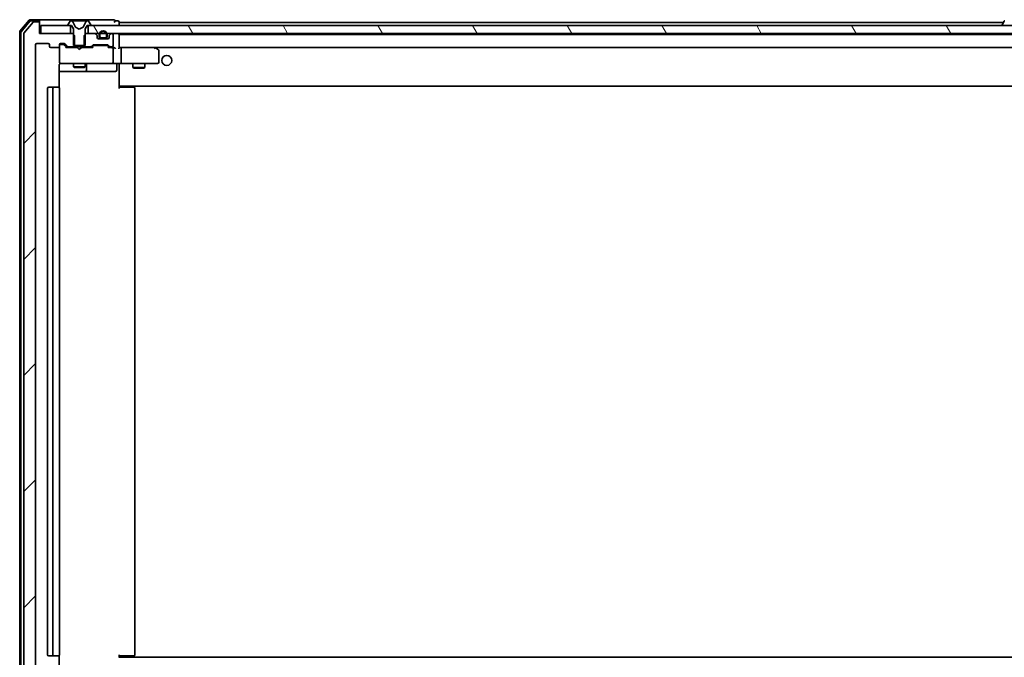
# Model space of a CAD drawing. Units: millimetres. Extents: x 36 to 10653, y 20 to 1846.
# Drawn here: x 2951 to 3198, y 1394 to 1554 of the extents above; entities that cross this region are included whole.
import ezdxf

# ---------------------------------------------------------------- set-up
doc = ezdxf.new("R2010")
doc.units = ezdxf.units.MM
doc.header["$LTSCALE"] = 2.5
doc.layers.add('Hatch (ISO)', color=1, linetype='Continuous', lineweight=18)
doc.layers.add('Visible (ISO)', color=7, linetype='Continuous', lineweight=35)
pattern_1 = [(45, (929.5, -32), (-14.59292, 14.59292), [])]
pattern_2 = [(120.0002, (929.5, -32), (-17.87257, -10.3188), [])]
pattern_3 = [(45, (929.5, -32), (-14.59292, 14.59292), [])]

msp = doc.modelspace()

# ---------------------------------------------------------------- hatches: boundary and pattern name
at = {"layer": 'Hatch (ISO)'}
h = msp.add_hatch(dxfattribs=at)
h.set_pattern_fill('ANSI31', color=256, scale=165.1, style=0)
h.set_pattern_definition(pattern_1)
edge = h.paths.add_edge_path()
edge.add_ellipse((2955.4998, 1378.2472), major_axis=(0.3, 0), ratio=1, start_angle=270, end_angle=360)
edge.add_line((2955.7998, 1378.2472), (2955.7998, 1380.9472))
edge.add_line((2955.7998, 1380.9472), (2964.0703, 1380.9472))
edge.add_line((2964.0703, 1380.9472), (2964.5703, 1381.4472))
edge.add_line((2964.5703, 1381.4472), (2964.5703, 1384.2472))
edge.add_line((2964.5703, 1384.2472), (2962.9741, 1384.2472))
edge.add_ellipse((2962.9741, 1383.9472), major_axis=(-0.3, 0), ratio=1, start_angle=270, end_angle=315)
edge.add_line((2962.7619, 1384.1593), (2962.1377, 1383.5351))
edge.add_ellipse((2961.9255, 1383.7472), major_axis=(-0.2121, -0.2121), ratio=1, start_angle=45, end_angle=90, ccw=False)
edge.add_line((2961.9255, 1383.4472), (2961.0998, 1383.4472))
edge.add_ellipse((2961.0998, 1383.7472), major_axis=(-0.3, 0), ratio=1, start_angle=0, end_angle=90, ccw=False)
edge.add_line((2960.7998, 1383.7472), (2960.7998, 1384.1472))
edge.add_ellipse((2960.4998, 1384.1472), major_axis=(0, 0.3), ratio=1, start_angle=270, end_angle=360)
edge.add_line((2960.4998, 1384.4472), (2958.5998, 1384.4472))
edge.add_ellipse((2958.5998, 1384.1472), major_axis=(-0.3, 0), ratio=1, start_angle=270, end_angle=360)
edge.add_line((2958.2998, 1384.1472), (2958.2998, 1383.7472))
edge.add_ellipse((2957.9998, 1383.7472), major_axis=(0, -0.3), ratio=1, start_angle=0, end_angle=90, ccw=False)
edge.add_line((2957.9998, 1383.4472), (2955.0998, 1383.4472))
edge.add_ellipse((2955.0998, 1383.7472), major_axis=(-0.3, 0), ratio=1, start_angle=0, end_angle=90, ccw=False)
edge.add_line((2954.7998, 1383.7472), (2954.7998, 1548.1472))
edge.add_ellipse((2955.0998, 1548.1472), major_axis=(0, 0.3), ratio=1, start_angle=0, end_angle=90, ccw=False)
edge.add_line((2955.0998, 1548.4472), (2957.9998, 1548.4472))
edge.add_ellipse((2957.9998, 1548.1472), major_axis=(0.3, 0), ratio=1, start_angle=0, end_angle=90, ccw=False)
edge.add_line((2958.2998, 1548.1472), (2958.2998, 1547.7472))
edge.add_ellipse((2958.5998, 1547.7472), major_axis=(0, -0.3), ratio=1, start_angle=270, end_angle=360)
edge.add_line((2958.5998, 1547.4472), (2960.4998, 1547.4472))
edge.add_ellipse((2960.4998, 1547.7472), major_axis=(0.3, 0), ratio=1, start_angle=270, end_angle=360)
edge.add_line((2960.7998, 1547.7472), (2960.7998, 1548.1472))
edge.add_ellipse((2961.0998, 1548.1472), major_axis=(0, 0.3), ratio=1, start_angle=0, end_angle=90, ccw=False)
edge.add_line((2961.0998, 1548.4472), (2961.9255, 1548.4472))
edge.add_ellipse((2961.9255, 1548.1472), major_axis=(0.3, 0), ratio=1, start_angle=45, end_angle=90, ccw=False)
edge.add_line((2962.1377, 1548.3593), (2962.7619, 1547.7351))
edge.add_ellipse((2962.9741, 1547.9472), major_axis=(0.2121, -0.2121), ratio=1, start_angle=270, end_angle=315)
edge.add_line((2962.9741, 1547.6472), (2964.5703, 1547.6472))
edge.add_line((2964.5703, 1547.6472), (2964.5703, 1550.4472))
edge.add_line((2964.5703, 1550.4472), (2964.0703, 1550.9472))
edge.add_line((2964.0703, 1550.9472), (2955.7998, 1550.9472))
edge.add_line((2955.7998, 1550.9472), (2955.7998, 1553.6472))
edge.add_ellipse((2955.4998, 1553.6472), major_axis=(0, 0.3), ratio=1, start_angle=270, end_angle=360)
edge.add_line((2955.4998, 1553.9472), (2954.4403, 1553.9472))
edge.add_ellipse((2954.4403, 1553.6472), major_axis=(-0.3, 0), ratio=1, start_angle=270, end_angle=320.194429)
edge.add_line((2954.2098, 1553.8392), (2951.8693, 1551.0306))
edge.add_ellipse((2952.0998, 1550.8386), major_axis=(-0.1921, -0.2305), ratio=1, start_angle=270, end_angle=309.805571)
edge.add_line((2951.7998, 1550.8386), (2951.7998, 1381.0558))
edge.add_ellipse((2952.0998, 1381.0558), major_axis=(0, -0.3), ratio=1, start_angle=270, end_angle=309.805571)
edge.add_line((2951.8693, 1380.8637), (2954.2098, 1378.0551))
edge.add_ellipse((2954.4403, 1378.2472), major_axis=(0.1921, -0.2305), ratio=1, start_angle=270, end_angle=320.194429)
edge.add_line((2954.4403, 1377.9472), (2955.4998, 1377.9472))
h = msp.add_hatch(dxfattribs=at)
h.set_pattern_fill('ANSI31', color=256, scale=165.1, style=0)
h.set_pattern_definition(pattern_1)
edge = h.paths.add_edge_path()
edge.add_ellipse((2962.9998, 1553.0472), major_axis=(0, -0.1), ratio=1, start_angle=270, end_angle=360)
edge.add_line((2962.9998, 1552.9472), (2963.7998, 1552.9472))
edge.add_line((2963.7998, 1552.9472), (2964.2998, 1552.1472))
edge.add_line((2964.2998, 1552.1472), (2964.2998, 1547.9472))
edge.add_line((2964.2998, 1547.9472), (2967.2998, 1547.9472))
edge.add_line((2967.2998, 1547.9472), (2967.2998, 1552.1472))
edge.add_line((2967.2998, 1552.1472), (2967.7998, 1552.9472))
edge.add_line((2967.7998, 1552.9472), (2968.5998, 1552.9472))
edge.add_ellipse((2968.5998, 1553.0472), major_axis=(0.1, 0), ratio=1, start_angle=270, end_angle=360)
edge.add_line((2968.6998, 1553.0472), (2968.6998, 1553.0879))
edge.add_ellipse((2968.4998, 1553.0879), major_axis=(0, 0.2), ratio=1, start_angle=270, end_angle=303.023868)
edge.add_line((2968.6675, 1553.1969), (2968.1089, 1554.0562))
edge.add_ellipse((2967.9413, 1553.9472), major_axis=(-0.109, 0.1677), ratio=1, start_angle=270, end_angle=326.976132)
edge.add_line((2967.9413, 1554.1472), (2967.8599, 1554.1472))
edge.add_ellipse((2967.8599, 1553.6472), major_axis=(-0.5, 0), ratio=1, start_angle=270, end_angle=333.608297)
edge.add_line((2967.412, 1553.8694), (2966.7686, 1552.5729))
edge.add_ellipse((2966.7238, 1552.5951), major_axis=(-0.0222, -0.0448), ratio=1, start_angle=54.391703, end_angle=90, ccw=False)
edge.add_line((2966.7473, 1552.551), (2965.7998, 1552.0472))
edge.add_line((2965.7998, 1552.0472), (2964.8523, 1552.551))
edge.add_ellipse((2964.8758, 1552.5951), major_axis=(-0.0441, 0.0235), ratio=1, start_angle=54.391703, end_angle=90, ccw=False)
edge.add_line((2964.831, 1552.5729), (2964.1876, 1553.8694))
edge.add_ellipse((2963.7397, 1553.6472), major_axis=(-0.2223, 0.4479), ratio=1, start_angle=270, end_angle=333.608297)
edge.add_line((2963.7397, 1554.1472), (2963.6583, 1554.1472))
edge.add_ellipse((2963.6583, 1553.9472), major_axis=(-0.2, 0), ratio=1, start_angle=270, end_angle=326.976132)
edge.add_line((2963.4906, 1554.0562), (2962.9321, 1553.1969))
edge.add_ellipse((2963.0998, 1553.0879), major_axis=(-0.109, -0.1677), ratio=1, start_angle=270, end_angle=303.023868)
edge.add_line((2962.8998, 1553.0879), (2962.8998, 1553.0472))
h = msp.add_hatch(dxfattribs=at)
h.set_pattern_fill('ANSI31', color=256, scale=165.1, angle=75.000175, style=0)
h.set_pattern_definition(pattern_2)
h.paths.add_polyline_path([(2956.0998, 1552.9472), (2956.0998, 1550.9472), (2963.5498, 1550.9472), (2963.5498, 1552.9472)])
h = msp.add_hatch(dxfattribs=at)
h.set_pattern_fill('ANSI31', color=256, scale=165.1, style=0)
h.set_pattern_definition(pattern_1)
edge = h.paths.add_edge_path()
edge.add_ellipse((2968.6255, 1547.9472), major_axis=(0.3, 0), ratio=1, start_angle=270, end_angle=315)
edge.add_line((2968.8377, 1547.7351), (2969.1619, 1548.0593))
edge.add_ellipse((2969.3741, 1547.8472), major_axis=(0.2121, 0.2121), ratio=1, start_angle=45, end_angle=90, ccw=False)
edge.add_line((2969.3741, 1548.1472), (2972.8755, 1548.1472))
edge.add_ellipse((2972.8755, 1547.8472), major_axis=(0.3, 0), ratio=1, start_angle=45, end_angle=90, ccw=False)
edge.add_line((2973.0877, 1548.0593), (2973.4119, 1547.7351))
edge.add_ellipse((2973.6241, 1547.9472), major_axis=(0.2121, -0.2121), ratio=1, start_angle=270, end_angle=315)
edge.add_line((2973.6241, 1547.6472), (2973.9998, 1547.6472))
edge.add_ellipse((2973.9998, 1547.9472), major_axis=(0.3, 0), ratio=1, start_angle=270, end_angle=360)
edge.add_line((2974.2998, 1547.9472), (2974.2998, 1550.6472))
edge.add_ellipse((2973.9998, 1550.6472), major_axis=(0, 0.3), ratio=1, start_angle=270, end_angle=360)
edge.add_line((2973.9998, 1550.9472), (2973.9241, 1550.9472))
edge.add_ellipse((2973.9241, 1550.6472), major_axis=(-0.3, 0), ratio=1, start_angle=270, end_angle=315)
edge.add_line((2973.7119, 1550.8593), (2973.3877, 1550.5351))
edge.add_ellipse((2973.5998, 1550.3229), major_axis=(-0.2121, -0.2121), ratio=1, start_angle=270, end_angle=315)
edge.add_line((2973.2998, 1550.3229), (2973.2998, 1549.9472))
edge.add_ellipse((2972.9998, 1549.9472), major_axis=(0, -0.3), ratio=1, start_angle=0, end_angle=90, ccw=False)
edge.add_line((2972.9998, 1549.6472), (2970.5998, 1549.6472))
edge.add_ellipse((2970.5998, 1549.9472), major_axis=(-0.3, 0), ratio=1, start_angle=0, end_angle=90, ccw=False)
edge.add_line((2970.2998, 1549.9472), (2970.2998, 1550.3229))
edge.add_ellipse((2969.9998, 1550.3229), major_axis=(0, 0.3), ratio=1, start_angle=270, end_angle=315)
edge.add_line((2970.2119, 1550.5351), (2969.8877, 1550.8593))
edge.add_ellipse((2969.6755, 1550.6472), major_axis=(-0.2121, 0.2121), ratio=1, start_angle=270, end_angle=315)
edge.add_line((2969.6755, 1550.9472), (2967.5293, 1550.9472))
edge.add_line((2967.5293, 1550.9472), (2967.0293, 1550.4472))
edge.add_line((2967.0293, 1550.4472), (2967.0293, 1547.6472))
edge.add_line((2967.0293, 1547.6472), (2968.6255, 1547.6472))
h = msp.add_hatch(dxfattribs=at)
h.set_pattern_fill('ANSI31', color=256, scale=165.1, angle=75.000175, style=0)
h.set_pattern_definition(pattern_2)
h.paths.add_polyline_path([(3433.5498, 1550.9472), (3433.5498, 1552.9472), (2968.0498, 1552.9472), (2968.0498, 1550.9472)])
h = msp.add_hatch(dxfattribs=at)
h.set_pattern_fill('ANSI31', color=256, scale=165.1, angle=-14.999978, style=0)
h.set_pattern_definition([(30, (929.5, -32), (-10.31876, 17.8726), [])])
edge = h.paths.add_edge_path()
edge.add_line((2972.7998, 1550.1672), (2972.7998, 1550.6672))
edge.add_ellipse((2971.7998, 1550.6672), major_axis=(0, 1), ratio=1, start_angle=270, end_angle=450)
edge.add_line((2970.7998, 1550.6672), (2970.7998, 1550.1672))
edge.add_ellipse((2971.2998, 1550.1672), major_axis=(0, -0.5), ratio=1, start_angle=270, end_angle=360)
edge.add_line((2971.2998, 1549.6672), (2972.2998, 1549.6672))
edge.add_ellipse((2972.2998, 1550.1672), major_axis=(0.5, 0), ratio=1, start_angle=270, end_angle=360)
edge = h.paths.add_edge_path(flags=0)
edge.add_line((2970.9998, 1550.1672), (2970.9998, 1550.6672))
edge.add_ellipse((2971.7998, 1550.6672), major_axis=(0, 0.8), ratio=1, start_angle=270, end_angle=450, ccw=False)
edge.add_line((2972.5998, 1550.6672), (2972.5998, 1550.1672))
edge.add_ellipse((2972.2998, 1550.1672), major_axis=(0, -0.3), ratio=1, start_angle=0, end_angle=90, ccw=False)
edge.add_line((2972.2998, 1549.8672), (2971.2998, 1549.8672))
edge.add_ellipse((2971.2998, 1550.1672), major_axis=(-0.3, 0), ratio=1, start_angle=0, end_angle=90, ccw=False)
h = msp.add_hatch(dxfattribs=at)
h.set_pattern_fill('ANSI31', color=256, scale=165.1, style=0)
h.set_pattern_definition(pattern_1)
edge = h.paths.add_edge_path()
edge.add_line((2971.2998, 1549.8672), (2972.2998, 1549.8672))
edge.add_ellipse((2972.2998, 1550.1672), major_axis=(0.3, 0), ratio=1, start_angle=270, end_angle=360)
edge.add_line((2972.5998, 1550.1672), (2972.5998, 1550.6672))
edge.add_ellipse((2971.7998, 1550.6672), major_axis=(0, 0.8), ratio=1, start_angle=270, end_angle=450)
edge.add_line((2970.9998, 1550.6672), (2970.9998, 1550.1672))
edge.add_ellipse((2971.2998, 1550.1672), major_axis=(0, -0.3), ratio=1, start_angle=270, end_angle=360)
h = msp.add_hatch(dxfattribs=at)
h.set_pattern_fill('ANSI31', color=256, scale=165.1, angle=105.000246, style=0)
h.set_pattern_definition([(150.0002, (929.5, -32), (-10.31867, -17.87264), [])])
h.paths.add_polyline_path([(2971.3498, 1549.6672), (2971.3498, 1549.6472), (2972.2498, 1549.6472), (2972.2498, 1549.6672)])
h = msp.add_hatch(dxfattribs=at)
h.set_pattern_fill('ANSI31', color=256, scale=165.1, style=0)
h.set_pattern_definition(pattern_3)
edge = h.paths.add_edge_path()
edge.add_ellipse((2975.7421, 1413.3205), major_axis=(0, 0.1), ratio=1, start_angle=270, end_angle=360)
edge.add_line((2975.7421, 1413.4205), (2974.9421, 1413.4205))
edge.add_line((2974.9421, 1413.4205), (2974.4421, 1414.2205))
edge.add_line((2974.4421, 1414.2205), (2974.4421, 1418.4205))
edge.add_line((2974.4421, 1418.4205), (2971.4421, 1418.4205))
edge.add_line((2971.4421, 1418.4205), (2971.4421, 1414.2205))
edge.add_line((2971.4421, 1414.2205), (2970.9421, 1413.4205))
edge.add_line((2970.9421, 1413.4205), (2970.1421, 1413.4205))
edge.add_ellipse((2970.1421, 1413.3205), major_axis=(-0.1, 0), ratio=1, start_angle=270, end_angle=360)
edge.add_line((2970.0421, 1413.3205), (2970.0421, 1413.2798))
edge.add_ellipse((2970.2421, 1413.2798), major_axis=(0, -0.2), ratio=1, start_angle=270, end_angle=303.023868)
edge.add_line((2970.0744, 1413.1708), (2970.633, 1412.3115))
edge.add_ellipse((2970.8007, 1412.4205), major_axis=(0.109, -0.1677), ratio=1, start_angle=270, end_angle=326.976132)
edge.add_line((2970.8007, 1412.2205), (2970.8821, 1412.2205))
edge.add_ellipse((2970.8821, 1412.7205), major_axis=(0.5, 0), ratio=1, start_angle=270, end_angle=333.608297)
edge.add_line((2971.3299, 1412.4982), (2971.9733, 1413.7948))
edge.add_ellipse((2972.0181, 1413.7726), major_axis=(0.0222, 0.0448), ratio=1, start_angle=54.391703, end_angle=90, ccw=False)
edge.add_line((2971.9946, 1413.8167), (2972.9421, 1414.3205))
edge.add_line((2972.9421, 1414.3205), (2973.8896, 1413.8167))
edge.add_ellipse((2973.8661, 1413.7726), major_axis=(0.0441, -0.0235), ratio=1, start_angle=54.391703, end_angle=90, ccw=False)
edge.add_line((2973.9109, 1413.7948), (2974.5543, 1412.4982))
edge.add_ellipse((2975.0022, 1412.7205), major_axis=(0.2223, -0.4479), ratio=1, start_angle=270, end_angle=333.608297)
edge.add_line((2975.0022, 1412.2205), (2975.0836, 1412.2205))
edge.add_ellipse((2975.0836, 1412.4205), major_axis=(0.2, 0), ratio=1, start_angle=270, end_angle=326.976132)
edge.add_line((2975.2513, 1412.3115), (2975.8098, 1413.1708))
edge.add_ellipse((2975.6421, 1413.2798), major_axis=(0.1677, -0.109), ratio=1, start_angle=0, end_angle=33.023868)
edge.add_line((2975.8421, 1413.2798), (2975.8421, 1413.3205))
h = msp.add_hatch(dxfattribs=at)
h.set_pattern_fill('ANSI31', color=256, scale=165.1, style=0)
h.set_pattern_definition(pattern_3)
edge = h.paths.add_edge_path()
edge.add_ellipse((2975.7678, 1418.4205), major_axis=(-0.2121, 0.2121), ratio=1, start_angle=270, end_angle=315)
edge.add_line((2975.7678, 1418.7205), (2974.1716, 1418.7205))
edge.add_line((2974.1716, 1418.7205), (2974.1716, 1415.9205))
edge.add_line((2974.1716, 1415.9205), (2974.6716, 1415.4205))
edge.add_line((2974.6716, 1415.4205), (2976.8178, 1415.4205))
edge.add_ellipse((2976.8178, 1415.7205), major_axis=(0.3, 0), ratio=1, start_angle=270, end_angle=315)
edge.add_line((2977.03, 1415.5084), (2977.3542, 1415.8326))
edge.add_ellipse((2977.1421, 1416.0447), major_axis=(0.2121, 0.2121), ratio=1, start_angle=270, end_angle=315)
edge.add_line((2977.4421, 1416.0447), (2977.4421, 1416.4205))
edge.add_ellipse((2977.7421, 1416.4205), major_axis=(0, 0.3), ratio=1, start_angle=0, end_angle=90, ccw=False)
edge.add_line((2977.7421, 1416.7205), (2980.1421, 1416.7205))
edge.add_ellipse((2980.1421, 1416.4205), major_axis=(0.3, 0), ratio=1, start_angle=0, end_angle=90, ccw=False)
edge.add_line((2980.4421, 1416.4205), (2980.4421, 1416.0447))
edge.add_ellipse((2980.7421, 1416.0447), major_axis=(0, -0.3), ratio=1, start_angle=270, end_angle=315)
edge.add_line((2980.53, 1415.8326), (2980.8542, 1415.5084))
edge.add_ellipse((2981.0664, 1415.7205), major_axis=(0.2121, -0.2121), ratio=1, start_angle=270, end_angle=315)
edge.add_line((2981.0664, 1415.4205), (2981.1421, 1415.4205))
edge.add_ellipse((2981.1421, 1415.7205), major_axis=(0.3, 0), ratio=1, start_angle=270, end_angle=360)
edge.add_line((2981.4421, 1415.7205), (2981.4421, 1418.4205))
edge.add_ellipse((2981.1421, 1418.4205), major_axis=(0, 0.3), ratio=1, start_angle=270, end_angle=360)
edge.add_line((2981.1421, 1418.7205), (2980.7664, 1418.7205))
edge.add_ellipse((2980.7664, 1418.4205), major_axis=(-0.3, 0), ratio=1, start_angle=270, end_angle=315)
edge.add_line((2980.5542, 1418.6326), (2980.23, 1418.3084))
edge.add_ellipse((2980.0178, 1418.5205), major_axis=(-0.2121, -0.2121), ratio=1, start_angle=45, end_angle=90, ccw=False)
edge.add_line((2980.0178, 1418.2205), (2976.5164, 1418.2205))
edge.add_ellipse((2976.5164, 1418.5205), major_axis=(-0.3, 0), ratio=1, start_angle=45, end_angle=90, ccw=False)
edge.add_line((2976.3042, 1418.3084), (2975.98, 1418.6326))
h = msp.add_hatch(dxfattribs=at)
h.set_pattern_fill('ANSI31', color=256, scale=165.1, angle=75.000175, style=0)
h.set_pattern_definition([(120.0002, (929.5, -32), (-17.87257, -10.3188), [])])
h.paths.add_polyline_path([(2963.2421, 1415.4205), (2963.2421, 1413.4205), (2970.6921, 1413.4205), (2970.6921, 1415.4205)])

# ---------------------------------------------------------------- linework, layer by layer
at = {"layer": 'Visible (ISO)'}
for p, q in [((2953.2098, 1554.3392), (2950.8693, 1551.5306)), ((2953.3503, 1554.0392), (2951.1693, 1551.422)), ((2954.2098, 1553.8392), (2951.8693, 1551.0306)), ((2955.4998, 1554.4472), (2953.4403, 1554.4472)), ((2955.4998, 1554.1472), (2953.5808, 1554.1472)), ((2955.4998, 1553.9472), (2954.4403, 1553.9472)), ((2970.7998, 1554.4472), (2955.4998, 1554.4472)), ((2955.7998, 1554.1472), (2955.7998, 1553.8472)), ((2955.7998, 1553.6472), (2955.7998, 1553.8472)), ((2955.7998, 1550.9472), (2955.7998, 1553.6472)), ((2962.8998, 1553.0879), (2962.8998, 1553.0472)), ((2963.4906, 1554.0562), (2962.9321, 1553.1969)), ((2963.7397, 1554.1472), (2963.6583, 1554.1472)), ((2963.7771, 1554.1472), (2963.7397, 1554.1472)), ((2964.5566, 1554.1472), (2963.7771, 1554.1472)), ((2964.831, 1552.5729), (2964.1876, 1553.8694)), ((2964.5566, 1554.1472), (2965.3957, 1554.1472)), ((2965.4093, 1554.1472), (2965.3957, 1554.1472)), ((2966.1902, 1554.1472), (2965.4093, 1554.1472)), ((2966.2038, 1554.1472), (2966.1902, 1554.1472)), ((2966.2038, 1554.1472), (2967.043, 1554.1472)), ((2967.412, 1553.8694), (2966.7686, 1552.5729)), ((2967.8225, 1554.1472), (2967.043, 1554.1472)), ((2967.8599, 1554.1472), (2967.8225, 1554.1472)), ((2967.9413, 1554.1472), (2967.8599, 1554.1472)), ((2968.6675, 1553.1969), (2968.1089, 1554.0562)), ((2968.6998, 1553.0472), (2968.6998, 1553.0879)), ((2974.4998, 1554.4472), (2970.7998, 1554.4472)), ((2975.4998, 1554.1472), (2974.7998, 1554.1472)), ((2975.7998, 1553.7472), (2975.7998, 1553.8472)), ((2975.7998, 1553.4472), (2975.7998, 1553.7472)), ((3198.2898, 1553.7472), (2975.7998, 1553.7472)), ((2975.7998, 1552.9472), (2975.7998, 1553.4472)), ((3197.8998, 1553.0472), (3197.8998, 1553.0879)), ((3198.4906, 1554.0562), (3197.9321, 1553.1969)), ((2950.7998, 1551.3386), (2950.7998, 1380.5558)), ((2951.0998, 1551.23), (2951.0998, 1380.6644)), ((2951.7998, 1550.8386), (2951.7998, 1381.0558)), ((2964.0703, 1550.9472), (2955.7998, 1550.9472)), ((2956.0998, 1552.9472), (2956.0998, 1550.9472)), ((2963.5498, 1552.9472), (2956.0998, 1552.9472)), ((2956.0998, 1550.9472), (2963.5498, 1550.9472)), ((2962.9998, 1552.9472), (2963.7998, 1552.9472)), ((2963.5498, 1550.9472), (2963.5498, 1552.9472)), ((2963.7998, 1552.9472), (2964.2998, 1552.1472)), ((2964.5703, 1550.4472), (2964.0703, 1550.9472)), ((2964.2998, 1550.9472), (2964.0703, 1550.9472)), ((2964.2998, 1552.1472), (2964.2998, 1547.9472)), ((2965.7998, 1552.0472), (2964.8523, 1552.551)), ((2966.7473, 1552.551), (2965.7998, 1552.0472)), ((2967.5293, 1550.9472), (2967.0293, 1550.4472)), ((2967.2998, 1552.1472), (2967.7998, 1552.9472)), ((2967.2998, 1547.9472), (2967.2998, 1552.1472)), ((2967.5293, 1550.9472), (2967.2998, 1550.9472)), ((2969.6755, 1550.9472), (2967.5293, 1550.9472)), ((2967.7998, 1552.9472), (2968.5998, 1552.9472)), ((3433.5498, 1552.9472), (2968.0498, 1552.9472)), ((2968.0498, 1552.9472), (2968.0498, 1550.9472)), ((2968.0498, 1550.9472), (3433.5498, 1550.9472)), ((2970.2119, 1550.5351), (2969.8877, 1550.8593)), ((2970.7998, 1550.6672), (2970.7998, 1550.1672)), ((2970.9998, 1550.1672), (2970.9998, 1550.6672)), ((2970.9998, 1550.6672), (2970.9998, 1550.1672)), ((2972.5998, 1550.6672), (2972.5998, 1550.1672)), ((2972.5998, 1550.1672), (2972.5998, 1550.6672)), ((2972.7998, 1550.1672), (2972.7998, 1550.6672)), ((2973.7119, 1550.8593), (2973.3877, 1550.5351)), ((2973.9998, 1550.9472), (2973.9241, 1550.9472)), ((2974.2998, 1547.9472), (2974.2998, 1550.6472)), ((2975.7998, 1550.6472), (2975.7998, 1550.7472)), ((3425.7998, 1550.7472), (2975.7998, 1550.7472)), ((2975.7998, 1547.3593), (2975.7998, 1550.6472)), ((2954.7998, 1383.7472), (2954.7998, 1548.1472)), ((2955.0998, 1548.4472), (2957.9998, 1548.4472)), ((2958.2998, 1548.1472), (2958.2998, 1547.7472)), ((2960.7998, 1547.7472), (2960.7998, 1548.1472)), ((2961.0998, 1548.4472), (2961.9255, 1548.4472)), ((2961.589, 1548.2472), (2961.0998, 1548.2472)), ((2961.7255, 1548.2472), (2961.589, 1548.2472)), ((2962.6498, 1547.4472), (2961.9377, 1548.1593)), ((2962.1377, 1548.3593), (2962.7619, 1547.7351)), ((2964.5703, 1547.6472), (2964.5703, 1550.4472)), ((2967.0293, 1550.4472), (2967.0293, 1547.6472)), ((2969.3741, 1548.1472), (2972.8755, 1548.1472)), ((2970.2998, 1549.9472), (2970.2998, 1550.3229)), ((2972.9998, 1549.6472), (2970.5998, 1549.6472)), ((2972.2998, 1549.8672), (2971.2998, 1549.8672)), ((2971.2998, 1549.8672), (2972.2998, 1549.8672)), ((2971.2998, 1549.6672), (2972.2998, 1549.6672)), ((2971.3498, 1549.6672), (2971.3498, 1549.6472)), ((2972.2498, 1549.6672), (2971.3498, 1549.6672)), ((2971.3498, 1549.6472), (2972.2498, 1549.6472)), ((2972.2498, 1549.6472), (2972.2498, 1549.6672)), ((2973.2998, 1550.3229), (2973.2998, 1549.9472)), ((2958.5998, 1547.4472), (2960.4998, 1547.4472)), ((2960.7998, 1547.7472), (2960.7998, 1543.7472)), ((2965.2998, 1547.4472), (2962.4737, 1547.4472)), ((2962.9741, 1547.6472), (2964.5703, 1547.6472)), ((2964.2998, 1547.9472), (2967.2998, 1547.9472)), ((2964.2998, 1547.6472), (2964.2998, 1547.4472)), ((2967.0293, 1547.6472), (2964.5703, 1547.6472)), ((2965.3598, 1547.3872), (2965.2998, 1547.4472)), ((2965.7998, 1546.9472), (2965.3598, 1547.3872)), ((2965.7998, 1546.9472), (2966.2398, 1547.3872)), ((2966.2998, 1547.4472), (2966.2398, 1547.3872)), ((2969.1259, 1547.4472), (2966.2998, 1547.4472)), ((2967.0293, 1547.6472), (2968.6255, 1547.6472)), ((2967.2998, 1547.6472), (2967.2998, 1547.4472)), ((2968.8377, 1547.7351), (2969.1619, 1548.0593)), ((2969.3619, 1547.8593), (2968.9498, 1547.4472)), ((2969.7175, 1547.9472), (2969.5741, 1547.9472)), ((2972.5321, 1547.9472), (2969.7175, 1547.9472)), ((2972.6755, 1547.9472), (2972.5321, 1547.9472)), ((2972.8877, 1547.8593), (2973.2998, 1547.4472)), ((2973.0877, 1548.0593), (2973.4119, 1547.7351)), ((2973.9998, 1547.4472), (2973.1237, 1547.4472)), ((2973.6241, 1547.6472), (2973.9998, 1547.6472)), ((2974.3755, 1547.4472), (2973.9998, 1547.4472)), ((2974.2998, 1543.7472), (2974.2998, 1547.1472)), ((2976.1755, 1547.4472), (2975.7998, 1547.4472)), ((2984.7665, 1547.4472), (2976.1755, 1547.4472)), ((2976.1755, 1547.4472), (3425.4241, 1547.4472)), ((2976.2998, 1543.7472), (2976.2998, 1547.1472)), ((2984.7364, 1547.1472), (2984.892, 1547.3028)), ((2984.9465, 1547.3872), (2984.8665, 1547.4472)), ((2985.6798, 1546.8372), (2984.9465, 1547.3872)), ((2985.7998, 1543.7472), (2985.7998, 1546.5972)), ((2960.7998, 1543.7472), (2960.7998, 1543.7239)), ((2961.0998, 1543.4472), (2961.9852, 1543.4472)), ((2961.9852, 1543.4472), (2973.1816, 1543.4472)), ((2964.2998, 1543.4472), (2964.2998, 1542.5972)), ((2967.2998, 1543.4472), (2967.2998, 1542.5972)), ((2967.5943, 1541.7472), (2967.5943, 1543.1472)), ((2973.1816, 1543.4472), (2973.9998, 1543.4472)), ((2976.1755, 1543.4472), (2973.9998, 1543.4472)), ((2975.1985, 1543.1472), (2975.1985, 1541.7472)), ((2975.7998, 1543.4394), (2975.7998, 1543.2221)), ((2975.7998, 1538.0472), (2975.7998, 1543.2221)), ((2976.1755, 1543.4472), (2984.7364, 1543.4472)), ((2979.2998, 1543.4472), (2979.2998, 1542.3972)), ((2982.2998, 1543.4472), (2982.2998, 1542.3972)), ((2984.7364, 1543.4472), (2985.4998, 1543.4472)), ((2960.71, 1537.3613), (2960.71, 1542.9472)), ((2960.71, 1541.4472), (2967.1227, 1541.4472)), ((2964.2998, 1542.5972), (2967.2998, 1542.5972)), ((2964.6065, 1542.4438), (2964.2998, 1542.5972)), ((2966.9931, 1542.4438), (2964.6065, 1542.4438)), ((2966.9931, 1542.4438), (2967.2998, 1542.5972)), ((2967.1227, 1541.4472), (2967.2943, 1541.4472)), ((2967.2943, 1541.4472), (2970.9688, 1541.4472)), ((2970.9688, 1541.4472), (2974.8985, 1541.4472)), ((2979.2998, 1542.3972), (2982.2998, 1542.3972)), ((2979.6065, 1542.2438), (2979.2998, 1542.3972)), ((2981.9931, 1542.2438), (2979.6065, 1542.2438)), ((2981.9931, 1542.2438), (2982.2998, 1542.3972)), ((2957.7998, 1537.1472), (2957.7998, 1394.7472)), ((2959.3998, 1537.4472), (2958.0998, 1537.4472)), ((2959.0998, 1537.1472), (2959.0998, 1394.7472)), ((2959.5927, 1537.4472), (2959.3998, 1537.4472)), ((2959.5927, 1537.4472), (2959.7341, 1537.4472)), ((2960.4412, 1537.4472), (2959.7341, 1537.4472)), ((2960.4412, 1537.4472), (2960.4998, 1537.4472)), ((2960.7998, 1394.7472), (2960.7998, 1537.1472)), ((2975.7998, 1537.8331), (2975.7998, 1538.0472)), ((2975.7998, 1537.8331), (2975.7998, 1537.1472)), ((2975.7998, 1537.7472), (3425.7998, 1537.7472)), ((2975.7998, 1537.4472), (2976.214, 1537.4472)), ((2976.0498, 1537.7472), (2976.0498, 1537.4472)), ((2978.5927, 1537.4472), (2976.214, 1537.4472)), ((2978.5927, 1537.4472), (2978.7341, 1537.4472)), ((2979.4412, 1537.4472), (2978.7341, 1537.4472)), ((2979.4412, 1537.4472), (2979.4998, 1537.4472)), ((2979.7998, 1394.7472), (2979.7998, 1537.1472)), ((2960.71, 1388.9472), (2960.71, 1394.5331)), ((2975.7998, 1394.7472), (2975.7998, 1394.0613)), ((2958.0998, 1394.4472), (2959.3998, 1394.4472)), ((2959.3998, 1394.4472), (2959.5927, 1394.4472)), ((2959.7341, 1394.4472), (2959.5927, 1394.4472)), ((2959.7341, 1394.4472), (2960.4412, 1394.4472)), ((2960.4998, 1394.4472), (2960.4412, 1394.4472)), ((2976.214, 1394.4472), (2975.7998, 1394.4472)), ((3425.7998, 1394.1472), (2975.7998, 1394.1472)), ((2976.0498, 1394.4472), (2976.0498, 1394.1472)), ((2976.214, 1394.4472), (2978.5927, 1394.4472)), ((2978.7341, 1394.4472), (2978.5927, 1394.4472)), ((2978.7341, 1394.4472), (2979.4412, 1394.4472)), ((2979.4998, 1394.4472), (2979.4412, 1394.4472))]:
    msp.add_line(p, q, dxfattribs=at)
msp.add_circle((2987.7998, 1544.1972), 1.25, dxfattribs=at)
for centre, radius, start, end in [((2953.4403, 1554.1472), 0.3, 90, 140.194429), ((2953.5808, 1553.8472), 0.3, 90, 140.194429), ((2954.4403, 1553.6472), 0.3, 90, 140.194429), ((2955.4998, 1554.1472), 0.3, 0, 90), ((2955.4998, 1553.8472), 0.3, 0, 90), ((2955.4998, 1553.6472), 0.3, 0, 90), ((2963.0998, 1553.0879), 0.2, 146.976132, 180), ((2962.9998, 1553.0472), 0.1, 180, 270), ((2963.6583, 1553.9472), 0.2, 90, 146.976132), ((2963.7397, 1553.6472), 0.5, 26.391703, 90), ((2967.8599, 1553.6472), 0.5, 90, 153.608297), ((2967.9413, 1553.9472), 0.2, 33.023868, 90), ((2968.5998, 1553.0472), 0.1, 270, 0), ((2968.4998, 1553.0879), 0.2, 0, 33.023868), ((2974.4998, 1554.1472), 0.3, 0, 90), ((2974.4998, 1554.1472), 0.3, 270, 0), ((2975.4998, 1553.8472), 0.3, 0, 90), ((3198.0998, 1553.0879), 0.2, 146.976132, 180), ((3197.9998, 1553.0472), 0.1, 180, 270), ((3198.6583, 1553.9472), 0.2, 90, 146.976132), ((2951.0998, 1551.3386), 0.3, 140.194429, 180), ((2951.3998, 1551.23), 0.3, 140.194429, 180), ((2952.0998, 1550.8386), 0.3, 140.194429, 180), ((2964.8758, 1552.5951), 0.05, 206.391703, 242), ((2966.7238, 1552.5951), 0.05, 298, 333.608297), ((2969.6755, 1550.6472), 0.3, 45, 90), ((2971.7998, 1550.6672), 1, 0, 180), ((2971.7998, 1550.6672), 0.8, 0, 180), ((2971.7998, 1550.6672), 0.8, 0, 180), ((2973.9241, 1550.6472), 0.3, 90, 135), ((2973.9998, 1550.6472), 0.3, 0, 90), ((2975.4998, 1550.6472), 0.3, 0, 90), ((2955.0998, 1548.1472), 0.3, 90, 180), ((2957.9998, 1548.1472), 0.3, 0, 90), ((2961.0998, 1548.1472), 0.3, 90, 180), ((2961.0998, 1547.9472), 0.3, 90, 180), ((2961.9255, 1548.1472), 0.3, 45, 90), ((2969.3741, 1547.8472), 0.3, 90, 135), ((2969.9998, 1550.3229), 0.3, 0, 45), ((2970.5998, 1549.9472), 0.3, 180, 270), ((2971.2998, 1550.1672), 0.5, 180, 270), ((2971.2998, 1550.1672), 0.3, 180, 270), ((2971.2998, 1550.1672), 0.3, 180, 270), ((2972.2998, 1550.1672), 0.3, 270, 0), ((2972.2998, 1550.1672), 0.5, 270, 0), ((2972.2998, 1550.1672), 0.3, 270, 0), ((2972.8755, 1547.8472), 0.3, 45, 90), ((2972.9998, 1549.9472), 0.3, 270, 0), ((2973.5998, 1550.3229), 0.3, 135, 180), ((2958.5998, 1547.7472), 0.3, 180, 270), ((2960.4998, 1547.7472), 0.3, 270, 0), ((2962.9741, 1547.9472), 0.3, 225, 270), ((2968.6255, 1547.9472), 0.3, 270, 315), ((2973.6241, 1547.9472), 0.3, 225, 270), ((2973.9998, 1547.9472), 0.3, 270, 0), ((2973.9998, 1547.1472), 0.3, 66.562016, 90), ((2973.9998, 1547.1472), 0.3, 0, 31.244455), ((2984.7665, 1547.1472), 0.3, 66.562004, 90), ((2984.7665, 1547.1472), 0.3, 53.130102, 66.562021), ((2985.4998, 1546.5972), 0.3, 0, 53.130102), ((2961.0998, 1543.7472), 0.3, 180, 270), ((2961.0998, 1543.7218), 0.3, 180, 284.477512), ((2961.2998, 1542.9472), 0.5, 90, 104.477512), ((2967.8943, 1543.1472), 0.3, 90, 180), ((2973.9998, 1543.7472), 0.3, 270, 0), ((2975.4985, 1543.1472), 0.3, 90, 180), ((2985.4998, 1543.7472), 0.3, 270, 0), ((2967.2943, 1541.7472), 0.3, 270, 0), ((2974.8985, 1541.7472), 0.3, 270, 0), ((2958.0998, 1537.1472), 0.3, 90, 180), ((2959.3998, 1537.1472), 0.3, 90, 180), ((2960.4998, 1537.1472), 0.3, 0, 90), ((2979.4998, 1537.1472), 0.3, 0, 90), ((2958.0998, 1394.7472), 0.3, 180, 270), ((2959.3998, 1394.7472), 0.3, 180, 270), ((2960.4998, 1394.7472), 0.3, 270, 0), ((2979.4998, 1394.7472), 0.3, 270, 0)]:
    msp.add_arc(centre, radius, start, end, dxfattribs=at)
for centre, major_axis, ratio, start_param, end_param in [((2961.7255, 1547.9472), (0.3, 0), 0.99985076, 0.78532354, 1.57079633), ((2962.3706, 1547.1472), (-0.1246, -0.2958), 0.40041045, 3.30861727, 3.95211838), ((2969.229, 1547.1472), (0.1246, -0.2958), 0.40041045, 2.33106693, 2.97456804), ((2969.5741, 1547.6472), (-0.3, 0), 0.99985076, 4.71238898, 5.49786177), ((2972.6755, 1547.6472), (0.3, 0), 0.99985076, 0.78532354, 1.57079633), ((2973.0206, 1547.1472), (-0.1246, -0.2958), 0.40041045, 3.30861727, 3.95211838), ((2973.9676, 1547.1472), (0.6487, 0.2044), 0.33843751, 1.23011504, 1.46454615), ((2973.9998, 1547.1697), (0.2515, 0.483), 0.33843751, 4.88684285, 5.16156968), ((2974.3755, 1547.1472), (0.4243, 0), 0.70710678, 0.78539816, 1.57079633), ((2974.6755, 1547.1472), (0.2772, -0.2772), 0.41421356, 1.17809725, 1.96349541), ((2975.4998, 1547.1472), (0.2772, 0.2772), 0.41421356, 5.10508806, 5.89048623), ((2976.1755, 1547.1472), (0, 0.3), 0.41421356, 4.71238898, 6.28318531), ((2984.7364, 1547.1697), (-0.2411, 0.4823), 0.37002441, 4.52944541, 4.80417225), ((2976.1755, 1543.7472), (0, 0.3), 0.41421356, 3.14159265, 4.71238898)]:
    msp.add_ellipse(centre, major_axis=major_axis, ratio=ratio, start_param=start_param, end_param=end_param, dxfattribs=at)
for points, knots in [([(2974.1191, 1547.4224), (2974.1247, 1547.42), (2974.1301, 1547.4175), (2974.1641, 1547.4002), (2974.1903, 1547.3809), (2974.2276, 1547.3437), (2974.2441, 1547.3229), (2974.2563, 1547.3028)], [0.3810312192, 0.3810312192, 0.3810312192, 0.3810312192, 0.382741903, 0.382741903, 0.3917616542, 0.3917616542, 0.3985536381, 0.3985536381, 0.3985536381, 0.3985536381]), ([(2984.8858, 1547.4224), (2984.8869, 1547.4197), (2984.8879, 1547.4168), (2984.8928, 1547.4001), (2984.8956, 1547.3786), (2984.8957, 1547.3416), (2984.8945, 1547.322), (2984.892, 1547.3028)], [0.250886766, 0.250886766, 0.250886766, 0.250886766, 0.2528779694, 0.2528779694, 0.2619584182, 0.2619584182, 0.268388032, 0.268388032, 0.268388032, 0.268388032]), ([(2960.7998, 1543.2221), (2960.7794, 1543.1936), (2960.7622, 1543.1628), (2960.7252, 1543.0781), (2960.71, 1543.0074), (2960.71, 1542.9472)], [0.1237212871, 0.1237212871, 0.1237212871, 0.1237212871, 0.1333697264, 0.1333697264, 0.1514440253, 0.1514440253, 0.1514440253, 0.1514440253]), ([(2960.7998, 1543.2221), (2960.8194, 1543.2497), (2960.8419, 1543.2751), (2960.9115, 1543.3415), (2960.9774, 1543.3837), (2961.0511, 1543.4131), (2961.0649, 1543.418), (2961.0792, 1543.4224)], [-0.1237212871, -0.1237212871, -0.1237212871, -0.1237212871, -0.1144259318, -0.1144259318, -0.0948543073, -0.0948543073, -0.0906267725, -0.0906267725, -0.0906267725, -0.0906267725]), ([(2976.9623, 1543.4472), (2976.893, 1543.4472), (2976.8211, 1543.4447), (2976.6727, 1543.4377), (2976.5962, 1543.4333), (2976.4392, 1543.426), (2976.3588, 1543.4231), (2976.1969, 1543.4212), (2976.1154, 1543.4222), (2975.9552, 1543.4272), (2975.8763, 1543.4312), (2975.7998, 1543.4352)], [0, 0, 0, 0, 0.022954349, 0.022954349, 0.045908698, 0.045908698, 0.068863048, 0.068863048, 0.091817397, 0.091817397, 0.114771746, 0.114771746, 0.114771746, 0.114771746])]:
    msp.add_open_spline(points, degree=3, knots=knots, dxfattribs=at)

doc.saveas('drawing.dxf')
